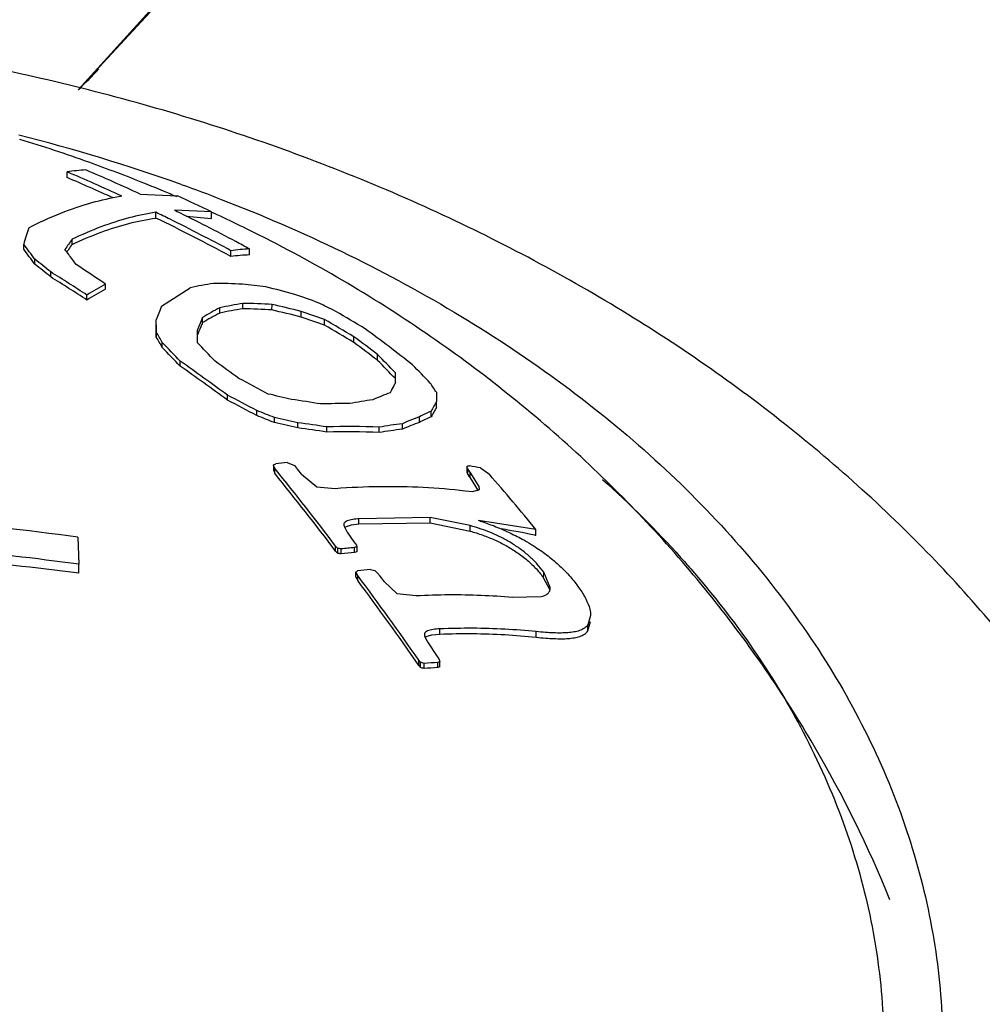
# Model space of a CAD drawing. Units: inches. Extents: x 27892 to 28768, y -2027 to -1347.
# Drawn here: x 28100 to 28107, y -1621 to -1614 of the extents above; entities that cross this region are included whole.
import ezdxf

# ---------------------------------------------------------------- set-up
doc = ezdxf.new("R2010")
doc.units = ezdxf.units.IN
doc.header["$LTSCALE"] = 1.21
doc.header["$MEASUREMENT"] = 0
doc.header["$PDMODE"] = 3
doc.header["$PDSIZE"] = 0.3125
doc.layers.get('0').update_dxf_attribs({"linetype": 'CONTINUOUS'})
doc.layers.get('Defpoints').update_dxf_attribs({"linetype": 'CONTINUOUS', "lineweight": 50})
doc.layers.add('02___PRT_ALL_AXES', color=7, linetype='CONTINUOUS')
doc.styles.get("Standard").update_dxf_attribs({"font": 'ARIAL.TTF'})
doc.dimstyles.new('2', dxfattribs={"dimscale": 1.8, "dimtxt": 8.5, "dimasz": 5, "dimexe": 2, "dimexo": 0, "dimgap": 1, "dimtad": 1, "dimdec": 1, "dimdsep": 46, "dimtxsty": 'Standard', "dimcen": 0, "dimclrt": 7, "dimadec": 1, "dimazin": 2, "dimtfac": 1, "dimtdec": 1, "dimtofl": 0, "dimtmove": 0, "dimatfit": 3, "dimfxl": 6.336, "dimtolj": 1, "dimtzin": 0, "dimlwd": -1, "dimlwe": -1, "dimarcsym": 0})

# ---------------------------------------------------------------- blocks, each defined once
blk = doc.blocks.new('*D3')
at = {"color": 0}
for p, q in [((28067.9454, -1695.2044), (28067.9454, -1547.0587)), ((28303.9454, -1695.2044), (28303.9454, -1547.0587)), ((28067.9454, -1550.6587), (28016.0347, -1550.6587)), ((28294.9454, -1550.6587), (28076.9454, -1550.6587))]:
    blk.add_line(p, q, dxfattribs=at)
for points in [[(28076.9454, -1549.1587), (28076.9454, -1552.1587), (28067.9454, -1550.6587)], [(28294.9454, -1549.1587), (28294.9454, -1552.1587), (28303.9454, -1550.6587)]]:
    blk.add_solid(points, dxfattribs=at)
at = {"layer": 'Defpoints', "color": 0}
for p in [(28303.9454, -1550.6587), (28067.9454, -1695.2044), (28303.9454, -1695.2044)]:
    blk.add_point(p, dxfattribs=at)
at = {"color": 7, "insert": (28034.8619, -1541.0417), "char_height": 15.3, "attachment_point": 5}
blk.add_mtext('\\A1;236', dxfattribs=at)
blk = doc.blocks.new('*D14')
at = {"color": 0}
for p, q in [((28276.3285, -1347.1866), (27908.0863, -1347.1866)), ((27911.6863, -1873.896), (27911.6863, -1356.1866)), ((28001.0655, -1882.896), (27908.0863, -1882.896))]:
    blk.add_line(p, q, dxfattribs=at)
for points in [[(27910.1863, -1356.1866), (27913.1863, -1356.1866), (27911.6863, -1347.1866)], [(27910.1863, -1873.896), (27913.1863, -1873.896), (27911.6863, -1882.896)]]:
    blk.add_solid(points, dxfattribs=at)
at = {"layer": 'Defpoints', "color": 0}
for p in [(27911.6863, -1347.1866), (28276.3285, -1347.1866), (28001.0655, -1882.896)]:
    blk.add_point(p, dxfattribs=at)
at = {"color": 7, "insert": (27902.0694, -1615.0413), "char_height": 15.3, "attachment_point": 5, "rotation": 90}
blk.add_mtext('\\A1;534', dxfattribs=at)

msp = doc.modelspace()

# ---------------------------------------------------------------- linework, layer by layer
at = {"layer": '02___PRT_ALL_AXES', "color": 7, "linetype": 'Continuous'}
for p, q in [((28100.1853, -1614.8115), (28100.1854, -1614.7677)), ((28100.744, -1614.9376), (28101.0277, -1614.9496)), ((28100.8624, -1615.1198), (28100.8626, -1615.0761)), ((28101.0045, -1615.0611), (28101.0224, -1615.0699)), ((28101.2881, -1615.0735), (28101.0045, -1615.0611)), ((28101.288, -1615.1226), (28101.2881, -1615.0735)), ((28101.0931, -1615.1049), (28101.288, -1615.1226)), ((28100.2235, -1615.3211), (28100.2236, -1615.2818)), ((28099.8541, -1615.3575), (28099.8542, -1615.3191)), ((28101.4353, -1615.413), (28101.4354, -1615.369)), ((28101.5772, -1615.4014), (28101.5773, -1615.3559)), ((28099.9393, -1615.4726), (28099.9394, -1615.4345)), ((28100.06, -1615.5692), (28100.0602, -1615.5312)), ((28100.4791, -1615.6624), (28100.4792, -1615.6239)), ((28100.9066, -1615.7934), (28101.1256, -1615.652)), ((28100.337, -1615.7455), (28100.3371, -1615.7075)), ((28101.3508, -1615.8449), (28101.351, -1615.8048)), ((28101.5275, -1615.8125), (28101.5276, -1615.7716)), ((28101.7491, -1615.8216), (28101.7492, -1615.7796)), ((28100.866, -1615.9901), (28100.8642, -1615.8973)), ((28101.2193, -1615.9179), (28101.2194, -1615.8786)), ((28101.9717, -1615.8756), (28101.9718, -1615.8327)), ((28102.1501, -1615.9375), (28102.1502, -1615.894)), ((28100.8641, -1615.9357), (28100.8659, -1616.0282)), ((28100.8659, -1616.0282), (28100.866, -1615.9901)), ((28101.177, -1615.9789), (28101.1779, -1616.0242)), ((28101.1779, -1616.0242), (28101.1788, -1616.0698)), ((28102.3744, -1616.0696), (28102.3746, -1616.0255)), ((28100.9119, -1616.1066), (28100.912, -1616.0686)), ((28102.5547, -1616.2058), (28102.5548, -1616.1615)), ((28101.0479, -1616.2494), (28101.0481, -1616.2115)), ((28102.6928, -1616.3739), (28102.6909, -1616.3012)), ((28101.4085, -1616.5093), (28101.4086, -1616.4712)), ((28103.0035, -1616.4497), (28103.0054, -1616.5196)), ((28103.0052, -1616.5645), (28103.0054, -1616.5196)), ((28101.6329, -1616.6274), (28101.633, -1616.5891)), ((28101.7672, -1616.6805), (28101.7673, -1616.6419)), ((28102.8756, -1616.6791), (28102.8757, -1616.636)), ((28102.9629, -1616.6373), (28102.9631, -1616.5933)), ((28101.9456, -1616.7212), (28101.9458, -1616.6823)), ((28102.1682, -1616.7534), (28102.1684, -1616.7139)), ((28102.5675, -1616.7572), (28102.5676, -1616.7161)), ((28102.7441, -1616.7316), (28102.7442, -1616.6896)), ((28101.7599, -1617.0084), (28101.7597, -1617.0462)), ((28101.7702, -1617.0292), (28101.7599, -1617.0084)), ((28101.7619, -1617.0022), (28101.7776, -1616.9957)), ((28101.7701, -1617.067), (28101.7702, -1617.0292)), ((28101.8644, -1616.9856), (28101.921, -1617.009)), ((28101.921, -1617.009), (28101.9369, -1617.0287)), ((28103.2357, -1617.0172), (28103.2356, -1617.0606)), ((28103.2358, -1617.0173), (28103.2451, -1617.0107)), ((28103.2435, -1617.0335), (28103.2358, -1617.0173)), ((28103.2451, -1617.0107), (28103.2564, -1617.0117)), ((28103.3414, -1617.0267), (28103.4081, -1617.0754)), ((28101.7598, -1617.0463), (28101.7701, -1617.067)), ((28101.9744, -1617.0731), (28102.0923, -1617.1718)), ((28103.2356, -1617.0606), (28103.2434, -1617.0769)), ((28103.2434, -1617.0769), (28103.2435, -1617.0335)), ((28103.2434, -1617.0769), (28103.2525, -1617.0892)), ((28103.2526, -1617.0458), (28103.2435, -1617.0335)), ((28103.2525, -1617.0892), (28103.2615, -1617.1016)), ((28103.2617, -1617.0582), (28103.2526, -1617.0458)), ((28103.2615, -1617.1016), (28103.2617, -1617.0582)), ((28103.2615, -1617.1016), (28103.3239, -1617.2003)), ((28103.3297, -1617.1696), (28103.2617, -1617.0582)), ((28102.0923, -1617.1718), (28102.2324, -1617.1828)), ((28103.334, -1617.1875), (28103.3297, -1617.1696)), ((28103.2235, -1617.2009), (28103.2818, -1617.2055)), ((28103.2818, -1617.2055), (28103.3331, -1617.1925)), ((28103.3331, -1617.1925), (28103.3338, -1617.1875)), ((28102.9565, -1617.4038), (28102.4132, -1617.4151)), ((28102.9564, -1617.4444), (28102.9565, -1617.4038)), ((28103.2613, -1617.4668), (28102.9565, -1617.4038)), ((28102.2971, -1617.4579), (28102.2979, -1617.4643)), ((28102.2979, -1617.4643), (28102.3044, -1617.4816)), ((28102.3111, -1617.4755), (28102.355, -1617.4609)), ((28102.355, -1617.4609), (28102.4131, -1617.4539)), ((28102.4131, -1617.4539), (28102.4132, -1617.4151)), ((28102.4131, -1617.4539), (28102.9564, -1617.4444)), ((28102.9564, -1617.4444), (28103.2611, -1617.5086)), ((28103.2611, -1617.5086), (28103.2613, -1617.4668)), ((28103.7641, -1617.4973), (28103.3252, -1617.4275)), ((28100.2678, -1617.5554), (28100.2756, -1617.7621)), ((28102.3044, -1617.4816), (28102.3234, -1617.5162)), ((28102.3234, -1617.5162), (28102.3749, -1617.5895)), ((28103.7639, -1617.5422), (28103.7641, -1617.4973)), ((28102.2349, -1617.6607), (28102.235, -1617.6225)), ((28102.2506, -1617.6406), (28102.235, -1617.6225)), ((28102.3749, -1617.5895), (28102.3868, -1617.6053)), ((28102.3868, -1617.6053), (28102.393, -1617.6159)), ((28102.3991, -1617.6651), (28102.3992, -1617.6266)), ((28102.2349, -1617.6607), (28102.2505, -1617.6788)), ((28102.2505, -1617.6788), (28102.2506, -1617.6406)), ((28102.2763, -1617.683), (28102.2764, -1617.6448)), ((28102.3788, -1617.6725), (28102.3789, -1617.6341)), ((28100.2754, -1617.8298), (28100.2756, -1617.7621)), ((28102.3893, -1617.8608), (28102.3894, -1617.8226)), ((28102.4038, -1617.847), (28102.3894, -1617.8226)), ((28102.4037, -1617.8852), (28102.4038, -1617.847)), ((28102.4998, -1617.8029), (28102.5345, -1617.8098)), ((28102.5345, -1617.8098), (28102.5556, -1617.8308)), ((28102.5556, -1617.8308), (28102.576, -1617.8533)), ((28103.8226, -1617.8667), (28103.8228, -1617.8227)), ((28103.8732, -1617.939), (28103.8228, -1617.8227)), ((28102.3893, -1617.8608), (28102.4037, -1617.8852)), ((28102.6077, -1617.8965), (28102.702, -1617.9854)), ((28103.8226, -1617.8667), (28103.8697, -1617.9577)), ((28102.702, -1617.9854), (28102.8491, -1618.0006)), ((28103.5833, -1618.0129), (28103.807, -1618.008)), ((28104.181, -1618.1536), (28104.1594, -1618.2252)), ((28104.1593, -1618.2704), (28104.1808, -1618.1992)), ((28104.1593, -1618.2704), (28104.1594, -1618.2252)), ((28102.9121, -1618.2973), (28102.914, -1618.3076)), ((28102.914, -1618.3076), (28102.9217, -1618.3257)), ((28102.9265, -1618.3142), (28102.9703, -1618.2999)), ((28102.9703, -1618.2999), (28103.0297, -1618.2944)), ((28103.0297, -1618.2944), (28103.0298, -1618.2548)), ((28103.7656, -1618.3182), (28103.7657, -1618.2757)), ((28102.9217, -1618.3257), (28102.9414, -1618.362)), ((28102.9414, -1618.362), (28103.0044, -1618.4581)), ((28102.8694, -1618.5335), (28102.8695, -1618.4945)), ((28102.8821, -1618.5101), (28102.8694, -1618.4946)), ((28102.882, -1618.5491), (28102.8821, -1618.5101)), ((28102.9098, -1618.5576), (28102.9099, -1618.5186)), ((28103.0044, -1618.4581), (28103.0222, -1618.484)), ((28103.0157, -1618.5508), (28103.0158, -1618.5114)), ((28103.0222, -1618.484), (28103.0309, -1618.5045)), ((28103.0308, -1618.5439), (28103.0309, -1618.5045)), ((28102.8694, -1618.5335), (28102.882, -1618.5491))]:
    msp.add_line(p, q, dxfattribs=at)
for points in [[(28100.2701, -1614.1411), (28100.9166, -1613.4258), (28101.4431, -1612.612), (28101.8318, -1611.7283), (28102.0692, -1610.8063), (28102.1488, -1609.8814)], [(28100.2702, -1614.141), (28100.8167, -1613.5524), (28101.4081, -1612.6761), (28101.8426, -1611.697), (28102.0914, -1610.6659), (28102.1488, -1609.8813)]]:
    msp.add_lwpolyline(points, dxfattribs=at)
for centre, radius, start, end in [((28098.2747, -1612.0247), 2.9088, 313.34481, 317.75273), ((28096.4927, -1627.662), 13.5876, 70.3714, 75.83487), ((28096.3339, -1625.9345), 11.9365, 70.32812, 73.0017), ((28096.3898, -1625.7793), 11.7715, 68.11145, 70.32996), ((28100.4166, -1616.3281), 1.5774, 93.24408, 98.42667), ((28094.4586, -1628.2334), 14.6328, 65.17532, 66.96055), ((28094.9672, -1627.4334), 13.7666, 65.18877, 67.08535), ((28094.5062, -1628.176), 14.5211, 65.46036, 66.97764), ((28096.4345, -1625.6667), 11.6504, 67.35091, 68.10898), ((28096.4556, -1625.616), 11.5955, 66.79749, 67.35075), ((28100.8577, -1616.6465), 1.713, 98.57919, 98.89257), ((28095.7955, -1626.2785), 12.4788, 63.88627, 65.21054), ((28094.1103, -1628.9832), 15.4596, 63.65516, 64.10212), ((28094.5637, -1628.2841), 14.7082, 61.98377, 63.95208), ((28094.0905, -1629.0567), 15.4951, 61.70524, 64.08504), ((28094.0282, -1629.1483), 15.6441, 61.73914, 63.6541), ((28106.034, -1617.1238), 6.4379, 162.55713, 163.72038), ((28102.8564, -1617.1711), 3.2405, 144.33652, 146.02313), ((28094.5058, -1628.3936), 14.832, 61.52521, 61.98503), ((28091.6654, -1621.5077), 10.2411, 36.10766, 36.90891), ((28091.6028, -1621.5022), 10.3109, 36.04844, 36.8454), ((28092.4133, -1621.2346), 9.7294, 36.86352, 37.14132), ((28102.8205, -1617.1958), 3.203, 145.01266, 145.43329), ((28102.6546, -1617.0793), 3.0002, 144.12471, 145.01777), ((28101.6522, -1616.9353), 1.5812, 92.71302, 97.87836), ((28089.0568, -1629.1417), 17.502, 51.04645, 51.55285), ((28091.9323, -1621.5947), 10.3304, 36.33235, 36.86091), ((28101.6307, -1616.9255), 1.525, 92.00963, 97.36036), ((28089.1292, -1629.1041), 17.3976, 51.07546, 51.58469), ((28089.0041, -1632.6277), 20.5136, 55.9862, 56.74063), ((28087.8493, -1635.0603), 23.0001, 57.11593, 57.93377), ((28087.8168, -1635.0682), 23.0563, 57.10988, 57.92579), ((28102.3367, -1619.0034), 3.8226, 119.07378, 121.54109), ((28102.4008, -1619.0533), 3.931, 119.26327, 121.66646), ((28101.8443, -1618.9653), 3.3903, 99.2005, 102.23872), ((28101.2717, -1620.2345), 4.616, 86.86748, 89.62041), ((28101.0641, -1620.5215), 4.9177, 82.55427, 84.63532), ((28100.0534, -1622.4738), 7.0245, 74.55638, 76.43139), ((28099.018, -1624.107), 8.8923, 69.70513, 70.92591), ((28106.7343, -1618.2305), 6.3168, 157.30507, 158.32302), ((28102.6876, -1618.3437), 2.8692, 117.76571, 120.77821), ((28102.0372, -1619.0892), 3.316, 98.84204, 101.94496), ((28102.0693, -1619.133), 3.4048, 99.15551, 102.18027), ((28101.4543, -1620.3033), 4.4914, 86.23622, 89.0665), ((28101.4716, -1620.3613), 4.5901, 86.53199, 89.30094), ((28100.185, -1622.7561), 7.1087, 75.44329, 77.28914), ((28100.1863, -1622.8265), 7.2181, 75.67838, 77.49457), ((28096.5708, -1627.2689), 12.7631, 63.64605, 64.31673), ((28106.5667, -1618.1952), 5.8276, 156.57588, 157.64688), ((28102.6274, -1618.3007), 2.7677, 117.46632, 120.58171), ((28099.1322, -1624.3426), 8.9304, 70.24894, 71.46054), ((28099.1257, -1624.4132), 9.0402, 70.4542, 71.64967), ((28094.4228, -1629.3287), 15.4985, 59.13179, 60.09341), ((28094.7769, -1628.6364), 14.8186, 58.76565, 59.77492), ((28106.551, -1618.2377), 5.8145, 156.84011, 157.5335), ((28106.0592, -1618.0279), 5.2799, 156.44502, 156.83475), ((28094.5044, -1629.186), 15.2963, 59.03578, 60.011), ((28093.6043, -1627.9864), 14.9312, 51.8802, 53.61801), ((28087.225, -1624.076), 15.8379, 30.21076, 30.53955), ((28087.0558, -1624.1256), 16.0284, 30.17712, 30.50235), ((28092.9608, -1628.6901), 15.78, 52.55624, 53.37604), ((28085.6626, -1630.7719), 21.1568, 43.34746, 43.88174), ((28085.6358, -1630.7518), 21.1886, 43.33259, 43.86621), ((28087.0074, -1629.7252), 19.6799, 43.36345, 43.93744), ((28093.0376, -1628.6164), 15.6397, 52.51727, 53.34481), ((28093.4899, -1625.1266), 12.7493, 43.80619, 44.6828), ((28087.242, -1635.7813), 23.9186, 53.68112, 54.74572), ((28087.0792, -1635.9811), 24.2067, 53.70392, 54.75563), ((28088.203, -1634.4864), 22.4913, 53.77256, 54.33975), ((28093.5435, -1625.1272), 12.6804, 43.83232, 44.71324), ((28094.278, -1624.691), 12.0172, 43.759, 44.68935), ((28092.7783, -1632.9908), 18.7916, 61.58782, 62.36296), ((28105.1609, -1617.7476), 2.8246, 151.49555, 152.71687), ((28104.8571, -1617.5832), 2.4793, 150.806, 151.48289), ((28096.0382, -1620.9662), 8.3014, 32.96033, 33.53917), ((28092.5721, -1633.5701), 19.2472, 61.91599, 62.67059), ((28099.5336, -1626.1975), 9.9773, 76.29144, 77.34401), ((28100.8427, -1624.0915), 7.6601, 80.3967, 82.08149), ((28103.4061, -1618.4651), 2.1495, 110.58248, 114.37717), ((28092.6788, -1633.3702), 18.9867, 61.86199, 62.62728), ((28102.2971, -1621.371), 4.8355, 89.46434, 92.09161), ((28102.9518, -1619.7477), 3.2693, 97.60857, 100.74419), ((28104.7938, -1617.6526), 2.0936, 148.68564, 150.98891), ((28104.913, -1617.6634), 2.2242, 149.0546, 151.24305), ((28096.3978, -1630.0801), 14.4354, 68.16348, 68.73657), ((28096.3722, -1630.1593), 14.5543, 68.24178, 68.8099), ((28099.6784, -1626.2952), 9.8767, 76.7284, 77.78983), ((28103.632, -1618.6794), 2.1789, 110.30962, 114.04491), ((28103.6463, -1618.178), 1.6855, 113.91971, 117.21198), ((28103.687, -1618.1856), 1.7491, 114.44748, 117.63267), ((28099.6792, -1626.2416), 9.7864, 76.60942, 77.68112), ((28100.9667, -1624.2786), 7.6205, 80.92792, 82.61916), ((28100.973, -1624.3351), 7.7144, 81.08583, 82.75589), ((28102.3393, -1621.7868), 5.0758, 87.42211, 91.92982), ((28103.1403, -1619.9261), 3.2607, 96.97775, 100.11613), ((28103.5843, -1618.6438), 2.0887, 109.83613, 113.72176), ((28102.3205, -1621.763), 5.0119, 87.17601, 91.74132), ((28103.1098, -1619.8816), 3.1712, 96.62239, 99.84676), ((28102.5436, -1623.1805), 6.2321, 96.25639, 97.05999), ((28082.8513, -1633.1803), 25.0027, 40.10704, 40.24023), ((28102.5739, -1621.1399), 4.1842, 79.43135, 80.61324), ((28081.1479, -1633.694), 26.4901, 37.24731, 38.87807), ((28080.9548, -1633.8139), 26.7397, 37.26625, 38.86677), ((28090.5115, -1628.3168), 17.1083, 39.22839, 41.07721), ((28096.6028, -1644.5877), 27.2797, 82.27907, 87.28688), ((28102.6795, -1619.433), 2.1068, 71.7712, 72.15323), ((28102.877, -1621.5689), 4.1233, 77.69895, 81.33056), ((28102.9103, -1621.4079), 3.9589, 77.54751, 77.67406), ((28104.2803, -1622.7326), 5.4415, 110.33841, 110.45255), ((28104.2703, -1622.7056), 5.4127, 110.22359, 110.33841), ((28096.6366, -1644.5986), 27.0822, 82.27784, 84.4066), ((28100.9217, -1625.8934), 8.3214, 80.63125, 80.81125), ((28100.9261, -1625.9322), 8.3967, 80.74556, 80.92389), ((28102.9533, -1623.8265), 6.1808, 95.33364, 96.28817), ((28102.9751, -1623.8541), 6.2484, 95.47555, 96.41998), ((28104.2383, -1622.6965), 5.3571, 110.07956, 110.31129), ((28095.9974, -1651.8204), 34.2588, 82.82652, 84.50825), ((28103.0679, -1624.0315), 6.2545, 95.21159, 96.10666), ((28082.698, -1632.5084), 24.5617, 34.78918, 36.64988), ((28082.8138, -1632.4355), 24.5597, 36.29798, 36.42301), ((28083.0237, -1632.2976), 24.1517, 34.7436, 36.63722), ((28100.3914, -1626.7851), 8.6416, 73.05601, 73.24847), ((28103.381, -1624.7054), 6.2048, 93.37446, 94.35461), ((28100.3946, -1626.7443), 8.5643, 72.92147, 73.11581), ((28103.3586, -1624.6732), 6.132, 93.20617, 94.19775), ((28105.3582, -1623.7224), 5.6774, 114.20064, 114.36811)]:
    msp.add_arc(centre, radius, start, end, dxfattribs=at)
for points, start_tangent, end_tangent in [([(28109.4126, -1623.9223), (28109.3142, -1622.6307), (28109.0084, -1621.3472), (28108.4897, -1620.0869), (28107.7555, -1618.873), (28106.8128, -1617.7359), (28105.6604, -1616.6897), (28104.3346, -1615.7756), (28102.8653, -1615.0115), (28101.2801, -1614.408), (28099.6162, -1613.9744), (28097.9035, -1613.713), (28096.1673, -1613.6241)], (0.003033, 0.999995), (-0.999999, 0.001576)), ([(28101.0571, -1614.864), (28101.3622, -1614.9774), (28102.2821, -1615.3763), (28103.1393, -1615.8375), (28103.9249, -1616.3563), (28104.631, -1616.9274), (28105.2502, -1617.545), (28105.7763, -1618.2027), (28106.2038, -1618.8937), (28106.5283, -1619.611), (28106.7465, -1620.3472), (28106.8561, -1621.0948), (28106.8561, -1621.8461), (28106.7465, -1622.5933), (28106.5283, -1623.3288), (28106.2038, -1624.0451), (28105.7763, -1624.7348), (28105.2502, -1625.3908), (28104.631, -1626.0064), (28103.9249, -1626.5753), (28103.1393, -1627.0917), (28102.2821, -1627.5502), (28101.3622, -1627.9461), (28100.389, -1628.2754), (28099.3726, -1628.5347), (28098.3232, -1628.7214), (28097.2517, -1628.8335), (28096.1692, -1628.8698)], (0.941647, -0.336602), (-0.999999, 0.001576)), ([(28099.8921, -1615.194), (28100.1377, -1615.0825), (28100.3748, -1615.0019), (28100.5929, -1614.9541)], (0.891396, 0.453224), (0.987981, 0.154578)), ([(28100.8626, -1615.0761), (28100.6573, -1615.1191), (28100.444, -1615.1878), (28100.2236, -1615.2818)], (-0.988965, -0.148149), (-0.902686, -0.430299)), ([(28101.297, -1615.0796), (28101.2879, -1615.0755)], (-0.908583, 0.417704), (-0.908945, 0.416916)), ([(28100.2235, -1615.3211), (28100.4441, -1615.2282), (28100.6574, -1615.161), (28100.8624, -1615.1198)], (0.904395, 0.426696), (0.990317, 0.138825)), ([(28101.3053, -1615.0835), (28101.297, -1615.0796)], (-0.908245, 0.418438), (-0.908583, 0.417705)), ([(28106.4657, -1620.3224), (28105.8854, -1619.1457), (28105.1059, -1618.0135), (28104.1389, -1616.9717), (28103.0005, -1616.0524), (28101.7047, -1615.277), (28101.3053, -1615.0835)], (-0.376627, 0.926365), (-0.908245, 0.418438)), ([(28101.7599, -1617.0084), (28101.7619, -1617.0022)], (0.043398, 0.999058), (0.595875, 0.803077)), ([(28101.7745, -1617.0345), (28101.7702, -1617.0292)], (-0.627512, 0.778607), (-0.627712, 0.778446)), ([(28102.2324, -1617.1828), (28102.5731, -1617.1678), (28102.9039, -1617.1738), (28103.2235, -1617.2009)], (0.997265, 0.073902), (0.992899, -0.118958)), ([(28104.2726, -1617.1155), (28104.8683, -1617.7094), (28104.9453, -1617.7964)], (0.744697, -0.667403), (0.65621, -0.754578)), ([(28102.4132, -1617.4151), (28102.3892, -1617.4172), (28102.3653, -1617.4204), (28102.3424, -1617.425), (28102.3224, -1617.4314), (28102.3072, -1617.4399), (28102.2984, -1617.4507), (28102.297, -1617.4579)], (-0.997591, -0.069372), (-0.008433, -0.999964)), ([(28102.3038, -1617.4811), (28102.3111, -1617.4755)], (0.717242, 0.696824), (0.853457, 0.521164)), ([(28103.8228, -1617.8227), (28103.7742, -1617.7619), (28103.7149, -1617.7024), (28103.6471, -1617.6474), (28103.5748, -1617.5993), (28103.5007, -1617.5583), (28103.4243, -1617.5232), (28103.345, -1617.4929), (28103.2613, -1617.4668)], (-0.578948, 0.815364), (-0.96298, 0.269574)), ([(28103.3385, -1617.4319), (28103.4436, -1617.4697), (28103.5539, -1617.5169), (28103.6586, -1617.5699), (28103.7246, -1617.6081)], (0.949814, -0.312816), (0.85305, -0.521829)), ([(28103.2611, -1617.5086), (28103.3572, -1617.5395), (28103.4481, -1617.5762), (28103.5353, -1617.6196), (28103.619, -1617.671), (28103.6977, -1617.731), (28103.7669, -1617.7978), (28103.8226, -1617.8667)], (0.961918, -0.273339), (0.578365, -0.815778)), ([(28102.393, -1617.6159), (28102.3973, -1617.6234)], (0.503265, -0.864132), (0.502998, -0.864288)), ([(28102.3973, -1617.6234), (28102.3992, -1617.6266)], (0.502998, -0.864287), (0.502882, -0.864355)), ([(28103.7246, -1617.6081), (28103.759, -1617.6298), (28103.8558, -1617.6982), (28103.9466, -1617.7751), (28104.0265, -1617.8574), (28104.0922, -1617.9415)], (0.85305, -0.521829), (0.571337, -0.820716)), ([(28102.3894, -1617.8226), (28102.396, -1617.8175)], (0.793225, 0.608929), (0.79401, 0.607905)), ([(28102.396, -1617.8175), (28102.4026, -1617.8125)], (0.79401, 0.607904), (0.794799, 0.606872)), ([(28104.9453, -1617.7964), (28105.3722, -1618.3394), (28105.7475, -1618.9381)], (0.65621, -0.754578), (0.481627, -0.876376)), ([(28102.8491, -1618.0006), (28103.1003, -1617.9934), (28103.3452, -1617.9976), (28103.5833, -1618.0129)], (0.99872, 0.050574), (0.996044, -0.088859)), ([(28103.807, -1618.008), (28103.8415, -1617.9938), (28103.8629, -1617.9741), (28103.8724, -1617.9499), (28103.8732, -1617.939)], (0.964501, 0.264081), (0.002831, 0.999996)), ([(28104.0922, -1617.9415), (28104.144, -1618.0265), (28104.1747, -1618.1057), (28104.181, -1618.1536)], (0.571337, -0.820716), (-0.003603, -0.999994)), ([(28104.1594, -1618.2252), (28104.1331, -1618.2505), (28104.0971, -1618.2678), (28104.0543, -1618.2786), (28104.0068, -1618.2844), (28103.9555, -1618.2865), (28103.8993, -1618.2856), (28103.8368, -1618.282), (28103.7657, -1618.2757)], (-0.571379, -0.820687), (-0.994858, 0.101281)), ([(28103.0298, -1618.2548), (28103.0042, -1618.2563), (28102.979, -1618.2592), (28102.9553, -1618.2637), (28102.935, -1618.2705), (28102.9201, -1618.2799), (28102.9126, -1618.2923), (28102.9121, -1618.2973)], (-0.999214, -0.039636), (0.001892, -0.999998)), ([(28103.0297, -1618.2944), (28103.2821, -1618.2909), (28103.5276, -1618.2988), (28103.7656, -1618.3182)], (0.999334, 0.03649), (0.994334, -0.106302)), ([(28103.7657, -1618.2757), (28103.5276, -1618.2574), (28103.2821, -1618.2504), (28103.0298, -1618.2548)], (-0.994858, 0.101281), (-0.999214, -0.039636)), ([(28103.7656, -1618.3182), (28103.8383, -1618.3251), (28103.9021, -1618.329), (28103.959, -1618.3301), (28104.0103, -1618.3281), (28104.0569, -1618.3224), (28104.0986, -1618.3118), (28104.1335, -1618.295), (28104.1593, -1618.2704)], (0.994334, -0.106302), (0.57456, 0.818462)), ([(28102.9188, -1618.3203), (28102.9265, -1618.3142)], (0.696474, 0.717582), (0.845043, 0.534699)), ([(28103.0234, -1618.508), (28103.0158, -1618.5114)], (-0.910424, -0.413676), (-0.909828, -0.414985)), ([(28103.0309, -1618.5045), (28103.0234, -1618.508)], (-0.911021, -0.412359), (-0.910424, -0.413676)), ([(28105.7475, -1618.9381), (28105.7817, -1619.0014), (28106.0926, -1619.6885), (28106.3016, -1620.3938), (28106.4067, -1621.1099), (28106.4198, -1621.4847)], (0.481627, -0.876376), (-0.003028, -0.999995))]:
    msp.add_spline(points, degree=3, dxfattribs=dict(at, start_tangent=start_tangent, end_tangent=end_tangent))

# ---------------------------------------------------------------- dimensions: what is measured, and where the dimension line sits
dim = msp.add_linear_dim(base=(27911.6863, -1347.1866), p1=(28001.0655, -1882.896), p2=(28276.3285, -1347.1866), angle=90, text='534', dimstyle='2')
dim.commit()
dim.dimension.update_dxf_attribs({"geometry": '*D14', "text_midpoint": (27902.0694, -1615.0413)})
dim = msp.add_linear_dim(base=(28303.9454, -1550.6587), p1=(28067.9454, -1695.2044), p2=(28303.9454, -1695.2044), dimstyle='2')
dim.commit()
dim.dimension.update_dxf_attribs({"geometry": '*D3', "text_midpoint": (28034.8619, -1550.6587), "dimtype": 160})

doc.saveas('drawing.dxf')
